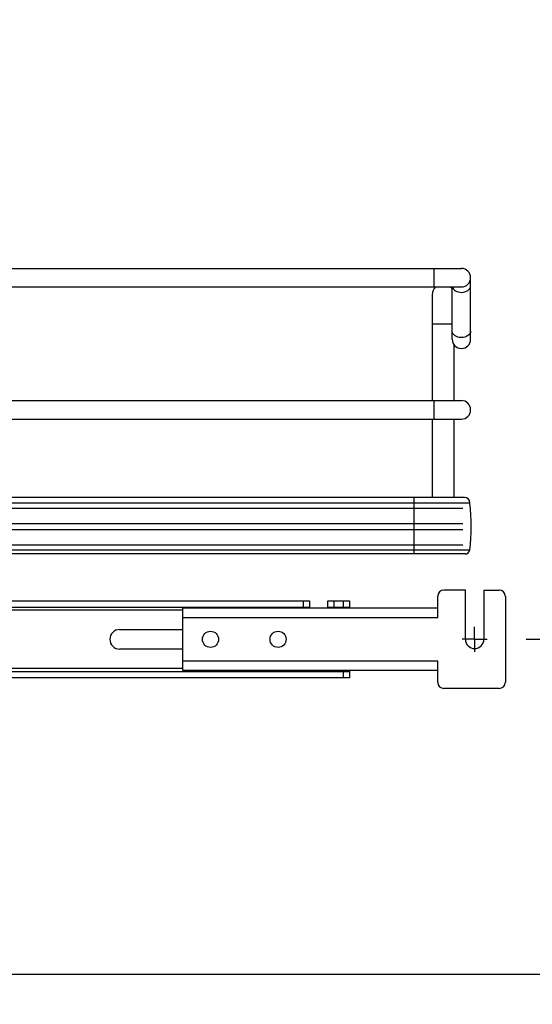
# Model space of a CAD drawing. Units: inches. Extents: x 0 to 17, y 0 to 11.
# Drawn here: x 4.6 to 5.4, y 1.7 to 3.2 of the extents above; entities that cross this region are included whole.
import ezdxf
from ezdxf.enums import TextEntityAlignment as Align

# ---------------------------------------------------------------- set-up
doc = ezdxf.new("R2010")
doc.units = ezdxf.units.IN
doc.header["$LTSCALE"] = 0.935
doc.header["$MEASUREMENT"] = 0
doc.linetypes.add('CENTER', pattern=[0.6, 0.375, -0.075, 0.075, -0.075])
doc.layers.get('0').update_dxf_attribs({"linetype": 'CONTINUOUS'})
doc.layers.add('DEFAULT_1', color=7, linetype='CENTER')
doc.styles.get("Standard").update_dxf_attribs({"font": 'BLUPRNT.TTF'})
doc.dimstyles.new('DIMSTYLE_1', dxfattribs={"dimtxt": 0.125, "dimasz": 0.1875, "dimexe": 0.125, "dimexo": 0.0625, "dimgap": 0.0625, "dimtad": 0, "dimtih": 1, "dimtoh": 1, "dimlfac": 8, "dimzin": 4, "dimdsep": 46, "dimtxsty": 'Standard', "dimblk": 'CLOSED', "dimblk1": 'CLOSED', "dimblk2": 'CLOSED', "dimcen": 0.09, "dimadec": 0, "dimazin": 0, "dimtfac": 1, "dimtofl": 0, "dimtmove": 0, "dimatfit": 3, "dimldrblk": 'CLOSED', "dimfxl": 0, "dimtolj": 1, "dimtzin": 4, "dimarcsym": 0})

# ---------------------------------------------------------------- blocks, each defined once
blk = doc.blocks.new('_CLOSED')
at = {"color": 0, "linetype": 'ByBlock'}
for p, q in [((0, 0), (-1, 0.1667)), ((-1, 0.1667), (-1, -0.1667)), ((-1, -0.1667), (0, 0)), ((-1, 0), (0, 0))]:
    blk.add_line(p, q, dxfattribs=at)
blk = doc.blocks.new('*D12')
at = {"color": 7, "linetype": 'Continuous'}
for p, q in [((5.8565, 2.2441), (5.8565, 2.6191)), ((5.3909, 2.2441), (5.9815, 2.2441)), ((4.454, 1.7075), (5.9815, 1.7075)), ((5.8565, 1.7075), (5.8565, 1.3325))]:
    blk.add_line(p, q, dxfattribs=at)
at = {"color": 7, "linetype": 'Continuous', "xscale": 0.1875, "yscale": 0.1875, "zscale": 0.1875}
for p, rotation in [((5.8565, 2.2441), 270), ((5.8565, 1.7075), 90)]:
    blk.add_blockref('_CLOSED', p, dxfattribs=dict(at, rotation=rotation))
at = {"color": 7, "linetype": 'Continuous'}
for s, p, p2 in [('4.29', (5.5065, 2.0082), (5.9065, 2.0082)), ('[', (5.5065, 1.8207), (5.6065, 1.8207)), (']', (6.1065, 1.8207), (6.2065, 1.8207)), ('109,1', (5.6065, 1.8207), (6.1065, 1.8207))]:
    blk.add_text(s, height=0.125, dxfattribs=at).set_placement(p, p2, align=Align.FIT)
blk = doc.blocks.new('*D13')
at = {"color": 7, "linetype": 'Continuous'}
for p, q in [((5.3909, 7.692), (6.9538, 7.692)), ((6.8288, 7.692), (6.8288, 4.3151)), ((6.8288, 2.2441), (6.8288, 3.8776)), ((5.3909, 2.2441), (6.9538, 2.2441))]:
    blk.add_line(p, q, dxfattribs=at)
at = {"color": 7, "linetype": 'Continuous', "xscale": 0.1875, "yscale": 0.1875, "zscale": 0.1875}
for p, rotation in [((6.8288, 7.692), 90), ((6.8288, 2.2441), 270)]:
    blk.add_blockref('_CLOSED', p, dxfattribs=dict(at, rotation=rotation))
at = {"color": 7, "linetype": 'Continuous'}
for s, p, p2 in [('43.58', (6.5288, 4.1276), (7.0288, 4.1276)), ('[', (6.5288, 3.9401), (6.6288, 3.9401)), (']', (7.0288, 3.9401), (7.1288, 3.9401)), ('1107', (6.6288, 3.9401), (7.0288, 3.9401))]:
    blk.add_text(s, height=0.125, dxfattribs=at).set_placement(p, p2, align=Align.FIT)

msp = doc.modelspace()

# ---------------------------------------------------------------- linework, layer by layer
at = {"color": 7, "linetype": 'Continuous'}
for p, q in [((4.2387, 2.8381), (5.2872, 2.8381)), ((5.2429, 2.8381), (5.2429, 2.8086)), ((5.302, 2.7249), (5.302, 2.8234)), ((4.2387, 2.8086), (5.2872, 2.8086)), ((5.2724, 2.7249), (5.2724, 2.8086)), ((5.2404, 2.7963), (5.2404, 2.6265)), ((5.2404, 2.7495), (5.2724, 2.7495)), ((5.2749, 2.7168), (5.2749, 2.6265)), ((4.2387, 2.6265), (5.2872, 2.6265)), ((5.2429, 2.6265), (5.2429, 2.597)), ((4.2387, 2.597), (5.2872, 2.597)), ((5.2404, 2.597), (5.2404, 2.4714)), ((5.2749, 2.597), (5.2749, 2.4714)), ((5.2923, 2.4714), (4.2518, 2.4714)), ((4.2518, 2.463), (5.3006, 2.463)), ((5.3006, 2.4624), (4.2518, 2.4624)), ((5.2109, 2.4714), (5.2109, 2.3808)), ((5.3006, 2.4624), (5.3006, 2.463)), ((4.2518, 2.4543), (5.2897, 2.4543)), ((4.2518, 2.4297), (5.2897, 2.4297)), ((4.2518, 2.4198), (5.2897, 2.4198)), ((4.2518, 2.3952), (5.2897, 2.3952)), ((5.3006, 2.3871), (4.2518, 2.3871)), ((5.2933, 2.3808), (4.2486, 2.3808)), ((5.2936, 2.3229), (5.2591, 2.3229)), ((5.2936, 2.2441), (5.2936, 2.3229)), ((5.3231, 2.3229), (5.3477, 2.3229)), ((5.3231, 2.3229), (5.3231, 2.2441)), ((3.1883, 2.3056), (5.0436, 2.3056)), ((5.0337, 2.3056), (5.0337, 2.2958)), ((5.0436, 2.3056), (5.0436, 2.2938)), ((5.0731, 2.3056), (5.1076, 2.3056)), ((5.0731, 2.2938), (5.0731, 2.3056)), ((5.083, 2.3056), (5.083, 2.2958)), ((5.0977, 2.3056), (5.0977, 2.2958)), ((5.1076, 2.3056), (5.1076, 2.2938)), ((5.2493, 2.2791), (5.2493, 2.313)), ((5.3576, 2.313), (5.3576, 2.1752)), ((3.1883, 2.2958), (5.0436, 2.2958)), ((4.8408, 2.2909), (3.391, 2.2909)), ((5.2493, 2.2938), (4.8408, 2.2938)), ((4.8408, 2.1944), (4.8408, 2.2938)), ((5.0731, 2.2958), (5.1076, 2.2958)), ((4.8408, 2.2791), (5.2493, 2.2791)), ((4.7395, 2.2599), (4.8408, 2.2599)), ((4.8408, 2.2284), (4.7395, 2.2284)), ((5.2493, 2.2092), (4.8408, 2.2092)), ((5.2493, 2.1752), (5.2493, 2.2092)), ((3.1243, 2.1924), (5.1076, 2.1924)), ((4.8408, 2.1974), (3.391, 2.1974)), ((5.2493, 2.1944), (4.8408, 2.1944)), ((5.0977, 2.1924), (5.0977, 2.1826)), ((5.1076, 2.1944), (5.1076, 2.1826)), ((5.1076, 2.1826), (3.1243, 2.1826)), ((5.3477, 2.1654), (5.2591, 2.1654))]:
    msp.add_line(p, q, dxfattribs=at)
for centre in [(4.8851, 2.2441), (4.9934, 2.2441)]:
    msp.add_circle(centre, 0.0129, dxfattribs=at)
for centre, radius, start, end in [((5.2872, 2.8234), 0.0148, 270, 90), ((5.2577, 2.7963), 0.0172, 134.3536, 180), ((5.2577, 2.7963), 0.0172, 30.9347, 45.6605), ((5.2872, 2.7249), 0.0148, 180, 360), ((5.2872, 2.6117), 0.0148, 270, 90), ((5.2923, 2.463), 0.00837, 0, 90), ((4.9929, 2.4247), 0.31, 353.0254, 6.9746), ((5.2933, 2.3882), 0.00738, 270, 351.5662), ((5.2591, 2.313), 0.00984, 89.9996, 179.9996), ((5.3477, 2.313), 0.00984, 359.9996, 89.9996), ((4.7395, 2.2441), 0.0157, 90, 270), ((5.3084, 2.2441), 0.0148, 179.9996, 359.9996), ((5.2591, 2.1752), 0.00984, 179.9996, 269.9996), ((5.3477, 2.1752), 0.00984, 269.9996, 359.9996)]:
    msp.add_arc(centre, radius, start, end, dxfattribs=at)
for points, knots in [([(5.2726, 2.8086), (5.2733, 2.806), (5.2779, 2.8012), (5.2839, 2.7999), (5.2872, 2.7999)], [0, 0, 0, 0, 0.448652, 1, 1, 1, 1]), ([(5.2872, 2.7999), (5.2908, 2.7999), (5.2976, 2.8013), (5.302, 2.8075), (5.302, 2.8104)], [0, 0, 0, 0, 0.559826, 1, 1, 1, 1]), ([(5.2754, 2.7316), (5.2749, 2.7321), (5.2733, 2.7338), (5.2724, 2.7362), (5.2724, 2.7379)], [0, 0, 0, 0, 0.270456, 1, 1, 1, 1]), ([(5.2872, 2.7275), (5.2861, 2.7275), (5.2819, 2.7278), (5.2776, 2.7295), (5.2754, 2.7316)], [0, 0, 0, 0, 0.267981, 1, 1, 1, 1]), ([(5.302, 2.7379), (5.302, 2.7351), (5.2976, 2.7288), (5.2908, 2.7275), (5.2872, 2.7275)], [0, 0, 0, 0, 0.440074, 1, 1, 1, 1])]:
    msp.add_open_spline(points, degree=3, knots=knots, dxfattribs=at)
at = {"layer": 'DEFAULT_1', "color": 7, "linetype": 'CENTER'}
for q in [(5.3084, 2.2641), (5.2884, 2.2441), (5.3284, 2.2441), (5.3084, 2.2241)]:
    msp.add_line((5.3084, 2.2441), q, dxfattribs=at)

# ---------------------------------------------------------------- dimensions: what is measured, and where the dimension line sits
at = {"color": 7, "linetype": 'Continuous'}
for base, p2, angle, picture, middle in [((6.8288, 7.692), (5.3284, 7.692), 90, '*D13', (6.8288, 4.0963)), ((5.8565, 1.7075), (4.3915, 1.7075), 270, '*D12', (5.8565, 1.977))]:
    dim = msp.add_linear_dim(base=base, p1=(5.3284, 2.2441), p2=p2, angle=angle, dimstyle='DIMSTYLE_1', dxfattribs=at)
    dim.commit()
    dim.dimension.update_dxf_attribs({"geometry": picture, "text_midpoint": middle, "dimtype": 160})

doc.saveas('drawing.dxf')
